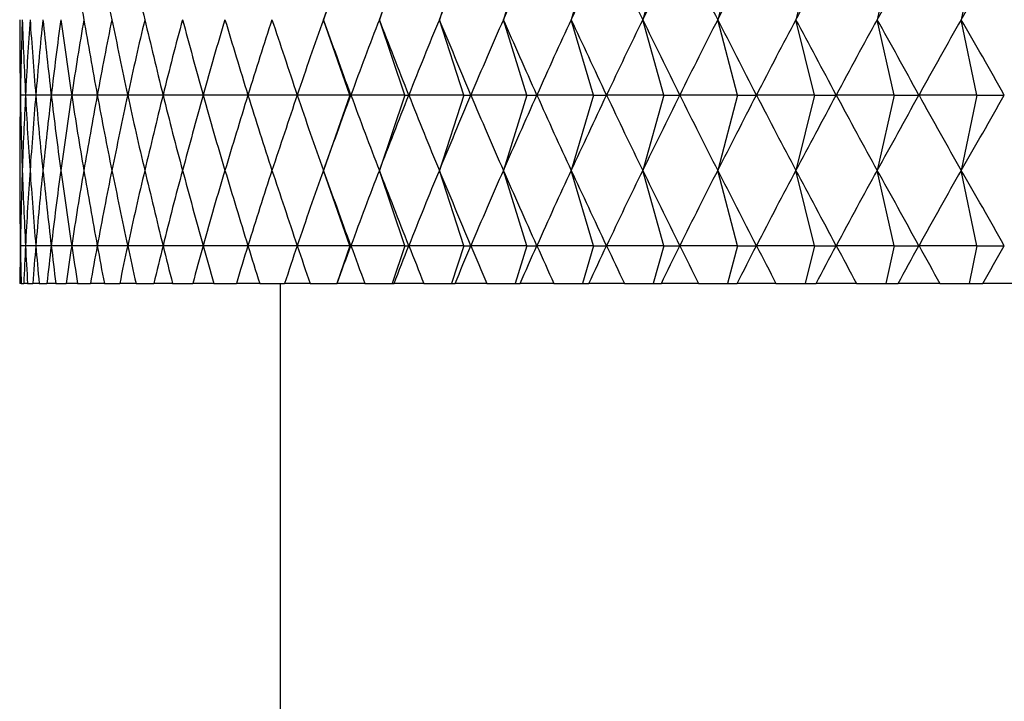
# Model space of a CAD drawing. Units: millimetres. Extents: x 9 to 2884, y 46 to 2085.
# Drawn here: x 2181 to 2189, y 1216 to 1221 of the extents above; entities that cross this region are included whole.
import ezdxf

# ---------------------------------------------------------------- set-up
doc = ezdxf.new("R2010")
doc.units = ezdxf.units.MM
doc.header["$LTSCALE"] = 10

msp = doc.modelspace()

# ---------------------------------------------------------------- linework, layer by layer
at = {"color": 7, "linetype": 'Continuous', "lineweight": 25}
for p, q in [((2183.2998, 1221.7044), (2183.0901, 1221.1044)), ((2183.7372, 1221.7044), (2183.535, 1221.1044)), ((2184.2073, 1221.7044), (2184.013, 1221.1044)), ((2184.7088, 1221.7044), (2184.523, 1221.1044)), ((2185.2404, 1221.7044), (2185.0636, 1221.1044)), ((2185.8005, 1221.7044), (2185.6332, 1221.1044)), ((2186.3877, 1221.7044), (2186.2304, 1221.1044)), ((2187.0004, 1221.7044), (2186.8534, 1221.1044)), ((2187.6368, 1221.7044), (2187.5006, 1221.1044)), ((2188.2952, 1221.7044), (2188.1702, 1221.1044)), ((2183.2998, 1220.5044), (2183.0901, 1221.1044)), ((2183.7372, 1220.5044), (2183.535, 1221.1044)), ((2184.2073, 1220.5044), (2184.013, 1221.1044)), ((2184.7088, 1220.5044), (2184.523, 1221.1044)), ((2185.2404, 1220.5044), (2185.0636, 1221.1044)), ((2185.8005, 1220.5044), (2185.6332, 1221.1044)), ((2186.3877, 1220.5044), (2186.2304, 1221.1044)), ((2187.0004, 1220.5044), (2186.8534, 1221.1044)), ((2187.6368, 1220.5044), (2187.5006, 1221.1044)), ((2188.2952, 1220.5044), (2188.1702, 1221.1044)), ((2180.7164, 1220.5044), (2180.6754, 1220.5044)), ((2180.7984, 1220.5044), (2180.7165, 1220.5044)), ((2180.9212, 1220.5044), (2180.7986, 1220.5044)), ((2181.0845, 1220.5044), (2180.9215, 1220.5044)), ((2181.2877, 1220.5044), (2181.0849, 1220.5044)), ((2181.5303, 1220.5044), (2181.2882, 1220.5044)), ((2181.8117, 1220.5044), (2181.5309, 1220.5044)), ((2182.1311, 1220.5044), (2181.8123, 1220.5044)), ((2182.4875, 1220.5044), (2182.1318, 1220.5044)), ((2182.8802, 1220.5044), (2182.4884, 1220.5044)), ((2183.2998, 1220.5044), (2182.881, 1220.5044)), ((2183.2998, 1220.5044), (2183.0901, 1219.9044)), ((2183.2998, 1220.5044), (2183.3078, 1220.5044)), ((2183.7372, 1220.5044), (2183.3088, 1220.5044)), ((2183.7372, 1220.5044), (2183.535, 1219.9044)), ((2183.7372, 1220.5044), (2183.7694, 1220.5044)), ((2184.2073, 1220.5044), (2183.7704, 1220.5044)), ((2184.2073, 1220.5044), (2184.013, 1219.9044)), ((2184.2073, 1220.5044), (2184.2636, 1220.5044)), ((2184.7088, 1220.5044), (2184.2647, 1220.5044)), ((2184.7088, 1220.5044), (2184.523, 1219.9044)), ((2184.7088, 1220.5044), (2184.789, 1220.5044)), ((2185.2404, 1220.5044), (2184.7902, 1220.5044)), ((2185.2404, 1220.5044), (2185.0636, 1219.9044)), ((2185.2404, 1220.5044), (2185.3443, 1220.5044)), ((2185.8005, 1220.5044), (2185.3455, 1220.5044)), ((2185.8005, 1220.5044), (2185.6332, 1219.9044)), ((2185.8005, 1220.5044), (2185.9278, 1220.5044)), ((2186.3877, 1220.5044), (2185.9291, 1220.5044)), ((2186.3877, 1220.5044), (2186.2304, 1219.9044)), ((2186.3877, 1220.5044), (2186.5381, 1220.5044)), ((2187.0004, 1220.5044), (2186.5395, 1220.5044)), ((2187.0004, 1220.5044), (2186.8534, 1219.9044)), ((2187.0004, 1220.5044), (2187.1734, 1220.5044)), ((2187.6368, 1220.5044), (2187.1748, 1220.5044)), ((2187.6368, 1220.5044), (2187.5006, 1219.9044)), ((2187.6368, 1220.5044), (2187.832, 1220.5044)), ((2188.2952, 1220.5044), (2187.8334, 1220.5044)), ((2188.2952, 1220.5044), (2188.1702, 1219.9044)), ((2188.2952, 1220.5044), (2188.5121, 1220.5044)), ((2183.2998, 1219.3044), (2183.0901, 1219.9044)), ((2183.7372, 1219.3044), (2183.535, 1219.9044)), ((2184.2073, 1219.3044), (2184.013, 1219.9044)), ((2184.7088, 1219.3044), (2184.523, 1219.9044)), ((2185.2404, 1219.3044), (2185.0636, 1219.9044)), ((2185.8005, 1219.3044), (2185.6332, 1219.9044)), ((2186.3877, 1219.3044), (2186.2304, 1219.9044)), ((2187.0004, 1219.3044), (2186.8534, 1219.9044)), ((2187.6368, 1219.3044), (2187.5006, 1219.9044)), ((2188.2952, 1219.3044), (2188.1702, 1219.9044)), ((2180.7164, 1219.3044), (2180.6754, 1219.3044)), ((2180.7984, 1219.3044), (2180.7165, 1219.3044)), ((2180.9212, 1219.3044), (2180.7986, 1219.3044)), ((2181.0845, 1219.3044), (2180.9215, 1219.3044)), ((2181.2877, 1219.3044), (2181.0849, 1219.3044)), ((2181.5303, 1219.3044), (2181.2882, 1219.3044)), ((2181.8117, 1219.3044), (2181.5309, 1219.3044)), ((2182.1311, 1219.3044), (2181.8123, 1219.3044)), ((2182.4875, 1219.3044), (2182.1318, 1219.3044)), ((2182.8802, 1219.3044), (2182.4884, 1219.3044)), ((2183.2998, 1219.3044), (2182.881, 1219.3044)), ((2183.2998, 1219.3044), (2183.195, 1219.0044)), ((2183.2998, 1219.3044), (2183.3078, 1219.3044)), ((2183.7372, 1219.3044), (2183.3088, 1219.3044)), ((2183.7372, 1219.3044), (2183.6361, 1219.0044)), ((2183.7372, 1219.3044), (2183.7694, 1219.3044)), ((2184.2073, 1219.3044), (2183.7704, 1219.3044)), ((2184.2073, 1219.3044), (2184.1102, 1219.0044)), ((2184.2073, 1219.3044), (2184.2636, 1219.3044)), ((2184.7088, 1219.3044), (2184.2647, 1219.3044)), ((2184.7088, 1219.3044), (2184.6159, 1219.0044)), ((2184.7088, 1219.3044), (2184.789, 1219.3044)), ((2185.2404, 1219.3044), (2184.7902, 1219.3044)), ((2185.2404, 1219.3044), (2185.152, 1219.0044)), ((2185.2404, 1219.3044), (2185.3443, 1219.3044)), ((2185.8005, 1219.3044), (2185.3455, 1219.3044)), ((2185.8005, 1219.3044), (2185.7169, 1219.0044)), ((2185.8005, 1219.3044), (2185.9278, 1219.3044)), ((2186.3877, 1219.3044), (2185.9291, 1219.3044)), ((2186.3877, 1219.3044), (2186.3091, 1219.0044)), ((2186.3877, 1219.3044), (2186.5381, 1219.3044)), ((2187.0004, 1219.3044), (2186.5395, 1219.3044)), ((2187.0004, 1219.3044), (2186.9269, 1219.0044)), ((2187.0004, 1219.3044), (2187.1734, 1219.3044)), ((2187.6368, 1219.3044), (2187.1748, 1219.3044)), ((2187.6368, 1219.3044), (2187.5687, 1219.0044)), ((2187.6368, 1219.3044), (2187.832, 1219.3044)), ((2188.2952, 1219.3044), (2187.8334, 1219.3044)), ((2188.2952, 1219.3044), (2188.2327, 1219.0044)), ((2188.2952, 1219.3044), (2188.5121, 1219.3044)), ((2180.6817, 1219.0044), (2180.6715, 1219.0044)), ((2180.6817, 1219.0044), (2180.7024, 1219.0044)), ((2180.733, 1219.0044), (2180.7024, 1219.0044)), ((2180.733, 1219.0044), (2180.7744, 1219.0044)), ((2180.8252, 1219.0044), (2180.7744, 1219.0044)), ((2180.8252, 1219.0044), (2180.8871, 1219.0044)), ((2180.9581, 1219.0044), (2180.8871, 1219.0044)), ((2180.9581, 1219.0044), (2181.0404, 1219.0044)), ((2181.1314, 1219.0044), (2181.0404, 1219.0044)), ((2181.1314, 1219.0044), (2181.2338, 1219.0044)), ((2181.3444, 1219.0044), (2181.2338, 1219.0044)), ((2181.3444, 1219.0044), (2181.4668, 1219.0044)), ((2181.5968, 1219.0044), (2181.4668, 1219.0044)), ((2181.5968, 1219.0044), (2181.7386, 1219.0044)), ((2181.8877, 1219.0044), (2181.7386, 1219.0044)), ((2181.8877, 1219.0044), (2182.0487, 1219.0044)), ((2182.2164, 1219.0044), (2182.0487, 1219.0044)), ((2182.2164, 1219.0044), (2182.3961, 1219.0044)), ((2182.582, 1219.0044), (2182.3961, 1219.0044)), ((2182.582, 1219.0044), (2182.7799, 1219.0044)), ((2182.7452, 1219.0044), (2182.7452, 1181.5044)), ((2182.9835, 1219.0044), (2182.7799, 1219.0044)), ((2182.9835, 1219.0044), (2183.195, 1219.0044)), ((2183.195, 1219.0044), (2183.199, 1219.0044)), ((2183.4197, 1219.0044), (2183.199, 1219.0044)), ((2183.4197, 1219.0044), (2183.6361, 1219.0044)), ((2183.6361, 1219.0044), (2183.6523, 1219.0044)), ((2183.8895, 1219.0044), (2183.6523, 1219.0044)), ((2183.8895, 1219.0044), (2184.1102, 1219.0044)), ((2184.1102, 1219.0044), (2184.1386, 1219.0044)), ((2184.3916, 1219.0044), (2184.1386, 1219.0044)), ((2184.3916, 1219.0044), (2184.6159, 1219.0044)), ((2184.6159, 1219.0044), (2184.6564, 1219.0044)), ((2184.9246, 1219.0044), (2184.6564, 1219.0044)), ((2184.9246, 1219.0044), (2185.152, 1219.0044)), ((2185.152, 1219.0044), (2185.2045, 1219.0044)), ((2185.487, 1219.0044), (2185.2045, 1219.0044)), ((2185.487, 1219.0044), (2185.7169, 1219.0044)), ((2185.7169, 1219.0044), (2185.7812, 1219.0044)), ((2186.0774, 1219.0044), (2185.7812, 1219.0044)), ((2186.0774, 1219.0044), (2186.3091, 1219.0044)), ((2186.3091, 1219.0044), (2186.385, 1219.0044)), ((2186.6941, 1219.0044), (2186.385, 1219.0044)), ((2186.6941, 1219.0044), (2186.9269, 1219.0044)), ((2186.9269, 1219.0044), (2187.0143, 1219.0044)), ((2187.3354, 1219.0044), (2187.0143, 1219.0044)), ((2187.3354, 1219.0044), (2187.5687, 1219.0044)), ((2187.5687, 1219.0044), (2187.6673, 1219.0044)), ((2187.9995, 1219.0044), (2187.6673, 1219.0044)), ((2187.9995, 1219.0044), (2188.2327, 1219.0044)), ((2188.2327, 1219.0044), (2188.3423, 1219.0044)), ((2188.6846, 1219.0044), (2188.3423, 1219.0044))]:
    msp.add_line(p, q, dxfattribs=at)
for centre, major_axis, ratio, start_param, end_param in [((2195.6702, 1257.1044), (10.8941, 42.3701), 0.243357, 2.61936, 2.645484), ((2195.6702, 1257.1044), (10.3397, 42.37), 0.256476, 2.619377, 2.645501), ((2195.6702, 1257.1044), (9.7491, 42.3718), 0.269043, 2.618693, 2.644817), ((2195.6702, 1257.1044), (14.9982, 42.4528), 0.005453, 3.702118, 3.728242), ((2195.6702, 1257.1044), (14.9712, 42.4516), 0.021893, 3.707913, 3.734036), ((2195.6702, 1257.1044), (14.9116, 42.4491), 0.038308, 3.713648, 3.739772), ((2195.6702, 1257.1044), (14.8194, 42.4452), 0.05468, 3.719281, 3.745404), ((2195.6702, 1257.1044), (14.6943, 42.4401), 0.070988, 3.724766, 3.750889), ((2195.6702, 1257.1044), (2.9594, 42.4405), 0.346489, 2.581026, 2.607149), ((2195.6702, 1257.1044), (14.5363, 42.434), 0.087212, 3.730059, 3.756183), ((2195.6702, 1257.1044), (2.0819, 42.4467), 0.349964, 2.574033, 2.600156), ((2195.6702, 1257.1044), (14.3451, 42.427), 0.10333, 3.735115, 3.761239), ((2195.6702, 1257.1044), (14.1203, 42.4195), 0.119318, 3.739889, 3.766012), ((2195.6702, 1257.1044), (13.8617, 42.4116), 0.135149, 3.744335, 3.770459), ((2195.6702, 1257.1044), (13.5688, 42.4036), 0.150796, 3.748408, 3.774532), ((2195.6702, 1185.1044), (-13.1233, 42.3933), 0.171371, 0.505599, 0.531723), ((2195.6702, 1185.1044), (-12.749, 42.3863), 0.186459, 0.502575, 0.528698), ((2195.6702, 1185.1044), (-13.4624, 42.4009), 0.15602, 0.509103, 0.535227), ((2195.6702, 1185.1044), (-12.3393, 42.3802), 0.201246, 0.500072, 0.526196), ((2195.6702, 1185.1044), (-13.7668, 42.4089), 0.140443, 0.51304, 0.539164), ((2195.6702, 1185.1044), (-11.8938, 42.3753), 0.21569, 0.498134, 0.524258), ((2195.6702, 1185.1044), (-14.0369, 42.4168), 0.124671, 0.517366, 0.543489), ((2195.6702, 1185.1044), (-11.4121, 42.3719), 0.229744, 0.496801, 0.522924), ((2195.6702, 1185.1044), (-14.2731, 42.4245), 0.108733, 0.522034, 0.548158), ((2195.6702, 1185.1044), (-10.8941, 42.3701), 0.243357, 0.496109, 0.522233), ((2195.6702, 1185.1044), (-14.4756, 42.4317), 0.092656, 0.527, 0.553124), ((2195.6702, 1185.1044), (-10.3397, 42.37), 0.256476, 0.496092, 0.522215), ((2195.6702, 1185.1044), (-14.6448, 42.4381), 0.076465, 0.532219, 0.558342), ((2195.6702, 1185.1044), (-9.7491, 42.3718), 0.269043, 0.496776, 0.5229), ((2195.6702, 1185.1044), (-14.7809, 42.4436), 0.060183, 0.537644, 0.563768), ((2195.6702, 1185.1044), (-9.1223, 42.3755), 0.280994, 0.498182, 0.524306), ((2195.6702, 1185.1044), (-14.8842, 42.4479), 0.04383, 0.543232, 0.569355), ((2195.6702, 1185.1044), (-8.4602, 42.3808), 0.292267, 0.500322, 0.526446), ((2195.6702, 1185.1044), (-14.9547, 42.4509), 0.027427, 0.548938, 0.575061), ((2195.6702, 1185.1044), (-7.7634, 42.3878), 0.302792, 0.503199, 0.529323), ((2195.6702, 1185.1044), (-14.9927, 42.4526), 0.010993, 0.554717, 0.580841), ((2195.6702, 1185.1044), (-7.0334, 42.396), 0.312502, 0.506802, 0.532926), ((2195.6702, 1185.1044), (-14.9982, 42.4528), 0.005453, 5.696536, 5.72266), ((2195.6702, 1185.1044), (-6.2717, 42.4051), 0.321328, 0.511111, 0.537234), ((2195.6702, 1185.1044), (-14.9712, 42.4516), 0.021893, 5.690742, 5.716865), ((2195.6702, 1185.1044), (-5.4806, 42.4146), 0.329201, 0.516088, 0.542211), ((2195.6702, 1185.1044), (-14.9116, 42.4491), 0.038308, 5.685006, 5.71113), ((2195.6702, 1185.1044), (-4.6626, 42.424), 0.336058, 0.521682, 0.547805), ((2195.6702, 1185.1044), (-14.8194, 42.4452), 0.05468, 5.679374, 5.705497), ((2195.6702, 1185.1044), (-3.821, 42.4328), 0.341839, 0.527827, 0.553951), ((2195.6702, 1185.1044), (-14.6943, 42.4401), 0.070988, 5.673889, 5.700012), ((2195.6702, 1185.1044), (-2.9594, 42.4405), 0.346489, 0.534443, 0.560567), ((2195.6702, 1185.1044), (-14.5363, 42.434), 0.087212, 5.668595, 5.694719), ((2195.6702, 1185.1044), (-2.0819, 42.4467), 0.349964, 0.541436, 0.56756), ((2195.6702, 1185.1044), (-14.3451, 42.427), 0.10333, 5.663539, 5.689663), ((2195.6702, 1185.1044), (-1.193, 42.4508), 0.352231, 0.548701, 0.574825), ((2195.6702, 1185.1044), (-14.1203, 42.4195), 0.119318, 5.658766, 5.684889), ((2195.6702, 1185.1044), (-0.2975, 42.4528), 0.353264, 0.556124, 0.582247), ((2195.6702, 1185.1044), (-13.8617, 42.4116), 0.135149, 5.654319, 5.680443), ((2195.6702, 1185.1044), (0.5997, 42.4524), 0.353055, 0.563586, 0.58971), ((2195.6702, 1185.1044), (-13.5688, 42.4036), 0.150796, 5.650246, 5.67637), ((2195.6702, 1255.9044), (13.1233, 42.3933), 0.171371, 2.60987, 2.635993), ((2195.6702, 1255.9044), (12.749, 42.3863), 0.186459, 2.612894, 2.639018), ((2195.6702, 1255.9044), (13.4624, 42.4009), 0.15602, 2.606366, 2.63249), ((2195.6702, 1255.9044), (12.3393, 42.3802), 0.201246, 2.615397, 2.641521), ((2195.6702, 1255.9044), (13.7668, 42.4089), 0.140443, 2.602429, 2.628553), ((2195.6702, 1255.9044), (11.8938, 42.3753), 0.21569, 2.617335, 2.643459), ((2195.6702, 1255.9044), (14.0369, 42.4168), 0.124671, 2.598103, 2.624227), ((2195.6702, 1255.9044), (11.4121, 42.3719), 0.229744, 2.618668, 2.644792), ((2195.6702, 1255.9044), (14.2731, 42.4245), 0.108733, 2.593435, 2.619558), ((2195.6702, 1255.9044), (10.8941, 42.3701), 0.243357, 2.61936, 2.645484), ((2195.6702, 1255.9044), (14.4756, 42.4317), 0.092656, 2.588469, 2.614592), ((2195.6702, 1255.9044), (10.3397, 42.37), 0.256476, 2.619377, 2.645501), ((2195.6702, 1255.9044), (14.6448, 42.4381), 0.076465, 2.58325, 2.609374), ((2195.6702, 1255.9044), (9.7491, 42.3718), 0.269043, 2.618693, 2.644817), ((2195.6702, 1255.9044), (14.7809, 42.4436), 0.060183, 2.577825, 2.603949), ((2195.6702, 1255.9044), (9.1223, 42.3755), 0.280994, 2.617287, 2.643411), ((2195.6702, 1255.9044), (14.8842, 42.4479), 0.04383, 2.572237, 2.598361), ((2195.6702, 1255.9044), (8.4602, 42.3808), 0.292267, 2.615147, 2.64127), ((2195.6702, 1255.9044), (14.9547, 42.4509), 0.027427, 2.566531, 2.592655), ((2195.6702, 1255.9044), (7.7634, 42.3878), 0.302792, 2.61227, 2.638394), ((2195.6702, 1255.9044), (14.9927, 42.4526), 0.010993, 2.560752, 2.586876), ((2195.6702, 1255.9044), (7.0334, 42.396), 0.312502, 2.608666, 2.63479), ((2195.6702, 1255.9044), (14.9982, 42.4528), 0.005453, 3.702118, 3.728242), ((2195.6702, 1255.9044), (6.2717, 42.4051), 0.321328, 2.604358, 2.630482), ((2195.6702, 1255.9044), (14.9712, 42.4516), 0.021893, 3.707913, 3.734036), ((2195.6702, 1255.9044), (5.4806, 42.4146), 0.329201, 2.599381, 2.625505), ((2195.6702, 1255.9044), (14.9116, 42.4491), 0.038308, 3.713648, 3.739772), ((2195.6702, 1255.9044), (4.6626, 42.424), 0.336058, 2.593787, 2.619911), ((2195.6702, 1255.9044), (14.8194, 42.4452), 0.05468, 3.719281, 3.745404), ((2195.6702, 1255.9044), (3.821, 42.4328), 0.341839, 2.587642, 2.613765), ((2195.6702, 1255.9044), (14.6943, 42.4401), 0.070988, 3.724766, 3.750889), ((2195.6702, 1255.9044), (2.9594, 42.4405), 0.346489, 2.581026, 2.607149), ((2195.6702, 1255.9044), (14.5363, 42.434), 0.087212, 3.730059, 3.756183), ((2195.6702, 1255.9044), (2.0819, 42.4467), 0.349964, 2.574033, 2.600156), ((2195.6702, 1255.9044), (14.3451, 42.427), 0.10333, 3.735115, 3.761239), ((2195.6702, 1255.9044), (1.193, 42.4508), 0.352231, 2.566768, 2.592892), ((2195.6702, 1255.9044), (14.1203, 42.4195), 0.119318, 3.739889, 3.766012), ((2195.6702, 1255.9044), (0.2975, 42.4528), 0.353264, 2.559345, 2.585469), ((2195.6702, 1255.9044), (13.8617, 42.4116), 0.135149, 3.744335, 3.770459), ((2195.6702, 1255.9044), (-0.5997, 42.4524), 0.353055, 2.551883, 2.578006), ((2195.6702, 1255.9044), (13.5688, 42.4036), 0.150796, 3.748408, 3.774532), ((2195.6702, 1183.9044), (-13.1233, 42.3933), 0.171371, 0.505599, 0.531723), ((2195.6702, 1183.9044), (-12.749, 42.3863), 0.186459, 0.502575, 0.528698), ((2195.6702, 1183.9044), (-13.4624, 42.4009), 0.15602, 0.509103, 0.535227), ((2195.6702, 1183.9044), (-12.3393, 42.3802), 0.201246, 0.500072, 0.526196), ((2195.6702, 1183.9044), (-13.7668, 42.4089), 0.140443, 0.51304, 0.539164), ((2195.6702, 1183.9044), (-11.8938, 42.3753), 0.21569, 0.498134, 0.524258), ((2195.6702, 1183.9044), (-14.0369, 42.4168), 0.124671, 0.517366, 0.543489), ((2195.6702, 1183.9044), (-11.4121, 42.3719), 0.229744, 0.496801, 0.522924), ((2195.6702, 1183.9044), (-14.2731, 42.4245), 0.108733, 0.522034, 0.548158), ((2195.6702, 1183.9044), (-10.8941, 42.3701), 0.243357, 0.496109, 0.522233), ((2195.6702, 1183.9044), (-14.4756, 42.4317), 0.092656, 0.527, 0.553124), ((2195.6702, 1183.9044), (-10.3397, 42.37), 0.256476, 0.496092, 0.522215), ((2195.6702, 1183.9044), (-14.6448, 42.4381), 0.076465, 0.532219, 0.558342), ((2195.6702, 1183.9044), (-9.7491, 42.3718), 0.269043, 0.496776, 0.5229), ((2195.6702, 1183.9044), (-14.7809, 42.4436), 0.060183, 0.537644, 0.563768), ((2195.6702, 1183.9044), (-9.1223, 42.3755), 0.280994, 0.498182, 0.524306), ((2195.6702, 1183.9044), (-14.8842, 42.4479), 0.04383, 0.543232, 0.569355), ((2195.6702, 1183.9044), (-8.4602, 42.3808), 0.292267, 0.500322, 0.526446), ((2195.6702, 1183.9044), (-14.9547, 42.4509), 0.027427, 0.548938, 0.575061), ((2195.6702, 1183.9044), (-7.7634, 42.3878), 0.302792, 0.503199, 0.529323), ((2195.6702, 1183.9044), (-14.9927, 42.4526), 0.010993, 0.554717, 0.580841), ((2195.6702, 1183.9044), (-7.0334, 42.396), 0.312502, 0.506802, 0.532926), ((2195.6702, 1183.9044), (-14.9982, 42.4528), 0.005453, 5.696536, 5.72266), ((2195.6702, 1183.9044), (-6.2717, 42.4051), 0.321328, 0.511111, 0.537234), ((2195.6702, 1183.9044), (-14.9712, 42.4516), 0.021893, 5.690742, 5.716865), ((2195.6702, 1183.9044), (-5.4806, 42.4146), 0.329201, 0.516088, 0.542211), ((2195.6702, 1183.9044), (-14.9116, 42.4491), 0.038308, 5.685006, 5.71113), ((2195.6702, 1183.9044), (-4.6626, 42.424), 0.336058, 0.521682, 0.547805), ((2195.6702, 1183.9044), (-14.8194, 42.4452), 0.05468, 5.679374, 5.705497), ((2195.6702, 1183.9044), (-3.821, 42.4328), 0.341839, 0.527827, 0.553951), ((2195.6702, 1183.9044), (-14.6943, 42.4401), 0.070988, 5.673889, 5.700012), ((2195.6702, 1183.9044), (-2.9594, 42.4405), 0.346489, 0.534443, 0.560567), ((2195.6702, 1183.9044), (-14.5363, 42.434), 0.087212, 5.668595, 5.694719), ((2195.6702, 1183.9044), (-2.0819, 42.4467), 0.349964, 0.541436, 0.56756), ((2195.6702, 1183.9044), (-14.3451, 42.427), 0.10333, 5.663539, 5.689663), ((2195.6702, 1183.9044), (-1.193, 42.4508), 0.352231, 0.548701, 0.574825), ((2195.6702, 1183.9044), (-14.1203, 42.4195), 0.119318, 5.658766, 5.684889), ((2195.6702, 1183.9044), (-0.2975, 42.4528), 0.353264, 0.556124, 0.582247), ((2195.6702, 1183.9044), (-13.8617, 42.4116), 0.135149, 5.654319, 5.680443), ((2195.6702, 1183.9044), (0.5997, 42.4524), 0.353055, 0.563586, 0.58971), ((2195.6702, 1183.9044), (-13.5688, 42.4036), 0.150796, 5.650246, 5.67637), ((2195.6702, 1254.7044), (13.1233, 42.3933), 0.171371, 2.60987, 2.622799), ((2195.6702, 1254.7044), (12.749, 42.3863), 0.186459, 2.612894, 2.625824), ((2195.6702, 1254.7044), (13.4624, 42.4009), 0.15602, 2.606366, 2.619295), ((2195.6702, 1254.7044), (12.3393, 42.3802), 0.201246, 2.615397, 2.628326), ((2195.6702, 1254.7044), (13.7668, 42.4089), 0.140443, 2.602429, 2.615358), ((2195.6702, 1254.7044), (11.8938, 42.3753), 0.21569, 2.617335, 2.630264), ((2195.6702, 1254.7044), (14.0369, 42.4168), 0.124671, 2.598103, 2.611033), ((2195.6702, 1254.7044), (11.4121, 42.3719), 0.229744, 2.618668, 2.631597), ((2195.6702, 1254.7044), (14.2731, 42.4245), 0.108733, 2.593435, 2.606364), ((2195.6702, 1254.7044), (10.8941, 42.3701), 0.243357, 2.61936, 2.632289), ((2195.6702, 1254.7044), (14.4756, 42.4317), 0.092656, 2.588469, 2.601398), ((2195.6702, 1254.7044), (10.3397, 42.37), 0.256476, 2.619377, 2.632306), ((2195.6702, 1254.7044), (14.6448, 42.4381), 0.076465, 2.58325, 2.59618), ((2195.6702, 1254.7044), (9.7491, 42.3718), 0.269043, 2.618693, 2.631622), ((2195.6702, 1254.7044), (14.7809, 42.4436), 0.060183, 2.577825, 2.590754), ((2195.6702, 1254.7044), (9.1223, 42.3755), 0.280994, 2.617287, 2.630216), ((2195.6702, 1254.7044), (14.8842, 42.4479), 0.04383, 2.572237, 2.585166), ((2195.6702, 1254.7044), (8.4602, 42.3808), 0.292267, 2.615147, 2.628076), ((2195.6702, 1254.7044), (14.9547, 42.4509), 0.027427, 2.566531, 2.579461), ((2195.6702, 1254.7044), (7.7634, 42.3878), 0.302792, 2.61227, 2.625199), ((2195.6702, 1254.7044), (14.9927, 42.4526), 0.010993, 2.560752, 2.573681), ((2195.6702, 1254.7044), (7.0334, 42.396), 0.312502, 2.608666, 2.621596), ((2195.6702, 1254.7044), (14.9982, 42.4528), 0.005453, 3.715313, 3.728242), ((2195.6702, 1254.7044), (6.2717, 42.4051), 0.321328, 2.604358, 2.617287), ((2195.6702, 1254.7044), (14.9712, 42.4516), 0.021893, 3.721107, 3.734036), ((2195.6702, 1254.7044), (5.4806, 42.4146), 0.329201, 2.599381, 2.612311), ((2195.6702, 1254.7044), (14.9116, 42.4491), 0.038308, 3.726843, 3.739772), ((2195.6702, 1254.7044), (4.6626, 42.424), 0.336058, 2.593787, 2.606716), ((2195.6702, 1254.7044), (14.8194, 42.4452), 0.05468, 3.732475, 3.745404), ((2195.6702, 1254.7044), (3.821, 42.4328), 0.341839, 2.587642, 2.600571), ((2195.6702, 1254.7044), (14.6943, 42.4401), 0.070988, 3.73796, 3.750889), ((2195.6702, 1254.7044), (2.9594, 42.4405), 0.346489, 2.581026, 2.593955), ((2195.6702, 1254.7044), (14.5363, 42.434), 0.087212, 3.743253, 3.756183), ((2195.6702, 1254.7044), (2.0819, 42.4467), 0.349964, 2.574033, 2.586962), ((2195.6702, 1254.7044), (14.3451, 42.427), 0.10333, 3.748309, 3.761239), ((2195.6702, 1254.7044), (1.193, 42.4508), 0.352231, 2.566768, 2.579697), ((2195.6702, 1254.7044), (14.1203, 42.4195), 0.119318, 3.753083, 3.766012), ((2195.6702, 1254.7044), (0.2975, 42.4528), 0.353264, 2.559345, 2.572275), ((2195.6702, 1254.7044), (13.8617, 42.4116), 0.135149, 3.757529, 3.770459), ((2195.6702, 1254.7044), (-0.5997, 42.4524), 0.353055, 2.551883, 2.564812), ((2195.6702, 1254.7044), (13.5688, 42.4036), 0.150796, 3.761603, 3.774532)]:
    msp.add_ellipse(centre, major_axis=major_axis, ratio=ratio, start_param=start_param, end_param=end_param, dxfattribs=at)

doc.saveas('drawing.dxf')
